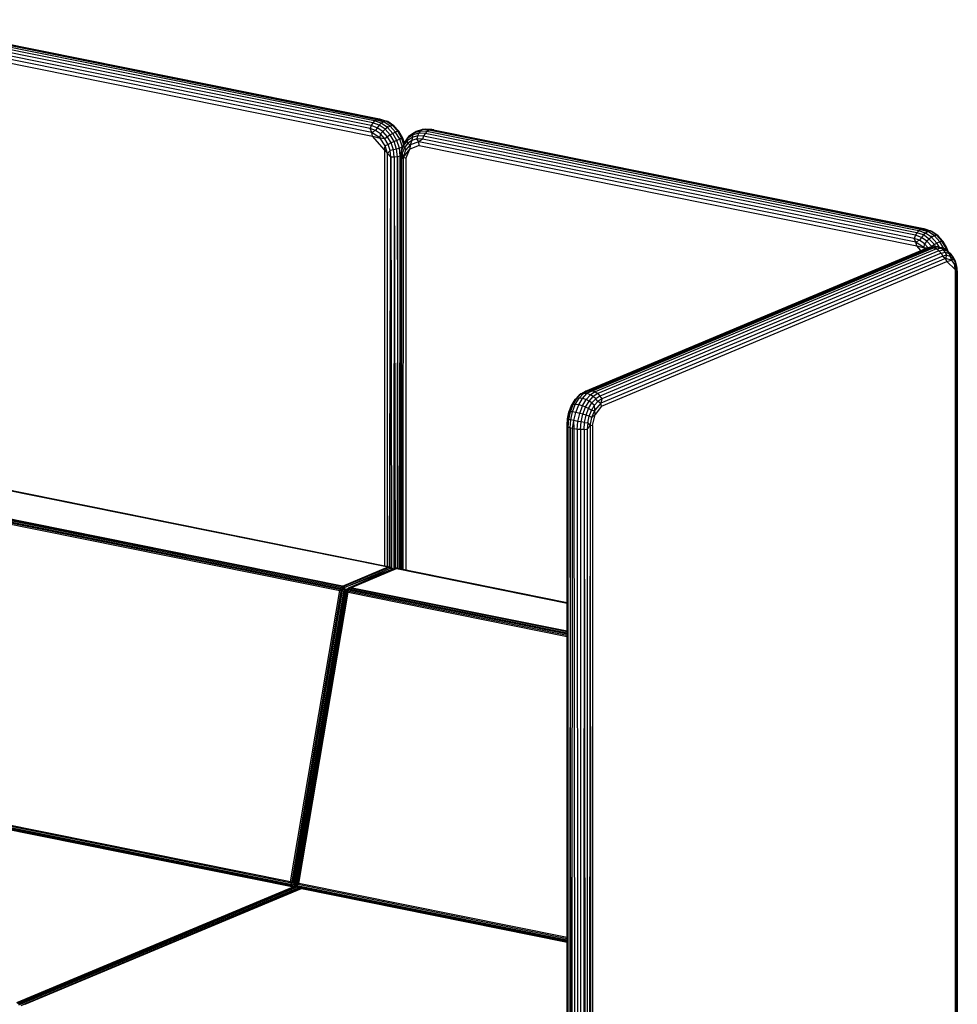
# Model space of a CAD drawing. Extents: x -48 to 137, y -31 to 36.
# Drawn here: x 101 to 137, y -10 to 29 of the extents above; entities that cross this region are included whole.
import ezdxf

# ---------------------------------------------------------------- set-up
doc = ezdxf.new("R2010")
doc.units = 0
doc.header["$LTSCALE"] = 96
doc.header["$MEASUREMENT"] = 0
doc.layers.add('MAIN_SYMBOL', color=7, linetype='Continuous')

# ---------------------------------------------------------------- blocks, each defined once
blk = doc.blocks.new('SYM050')
at = {"layer": 'MAIN_SYMBOL', "color": 40, "linetype": 'Continuous'}
for p, q in [((57.31, -8.481, -4.458), (38.001, -4.586, -17.274)), ((57.37, -8.378, -4.518), (38.061, -4.483, -17.334)), ((57.441, -8.3, -4.6), (38.132, -4.404, -17.416)), ((57.516, -8.251, -4.699), (38.207, -4.356, -17.515)), ((57.561, -8.232, -4.761), (38.252, -4.337, -17.577)), ((38.328, -4.322, -17.686), (57.636, -8.217, -4.87)), ((57.33, -8.752, -4.357), (37.818, -4.816, -17.308)), ((37.824, -4.95, -17.323), (57.364, -8.892, -4.353)), ((57.263, -8.602, -4.425), (37.955, -4.707, -17.241)), ((57.31, -8.481, -4.458), (57.263, -8.602, -4.425)), ((57.37, -8.378, -4.518), (57.31, -8.481, -4.458)), ((57.544, -8.564, -4.314), (57.31, -8.481, -4.458)), ((57.441, -8.3, -4.6), (57.37, -8.378, -4.518)), ((57.621, -8.467, -4.363), (57.37, -8.378, -4.518)), ((57.516, -8.251, -4.699), (57.441, -8.3, -4.6)), ((57.703, -8.393, -4.438), (57.441, -8.3, -4.6)), ((57.561, -8.232, -4.761), (57.516, -8.251, -4.699)), ((57.516, -8.251, -4.699), (57.805, -8.333, -4.565)), ((57.621, -8.467, -4.363), (57.544, -8.564, -4.314)), ((57.561, -8.232, -4.761), (57.636, -8.217, -4.87)), ((57.561, -8.232, -4.761), (57.805, -8.333, -4.565)), ((57.703, -8.393, -4.438), (57.621, -8.467, -4.363)), ((57.856, -8.627, -4.242), (57.621, -8.467, -4.363)), ((57.636, -8.217, -4.87), (57.707, -8.237, -4.982)), ((57.636, -8.217, -4.87), (57.899, -8.311, -4.708)), ((57.67, -8.23, -5.006), (57.707, -8.237, -4.982)), ((57.805, -8.333, -4.565), (57.703, -8.393, -4.438)), ((57.947, -8.56, -4.312), (57.703, -8.393, -4.438)), ((57.707, -8.237, -4.982), (57.958, -8.326, -4.827)), ((57.899, -8.311, -4.708), (57.805, -8.333, -4.565)), ((58.053, -8.503, -4.436), (57.805, -8.333, -4.565)), ((58.143, -8.478, -4.582), (57.899, -8.311, -4.708)), ((57.958, -8.326, -4.827), (57.899, -8.311, -4.708)), ((57.947, -8.56, -5.221), (57.95, -8.499, -5.188)), ((58.053, -8.503, -4.436), (57.947, -8.56, -4.312)), ((58.192, -8.486, -4.706), (57.958, -8.326, -4.827)), ((58.219, -8.521, -4.832), (58.001, -8.372, -4.945)), ((58.143, -8.478, -4.582), (58.053, -8.503, -4.436)), ((58.267, -8.737, -4.353), (58.053, -8.503, -4.436)), ((58.352, -8.707, -4.5), (58.143, -8.478, -4.582)), ((58.192, -8.486, -4.706), (58.143, -8.478, -4.582)), ((58.393, -8.706, -4.627), (58.192, -8.486, -4.706)), ((57.475, -8.677, -4.295), (57.263, -8.602, -4.425)), ((57.33, -8.752, -4.357), (57.263, -8.602, -4.425)), ((57.475, -8.677, -4.295), (57.33, -8.752, -4.357)), ((57.659, -8.976, -4.186), (57.33, -8.752, -4.357)), ((57.364, -8.892, -4.353), (57.33, -8.752, -4.357)), ((57.831, -9.432, -4.179), (57.364, -8.892, -4.353)), ((57.364, -8.892, -4.353), (57.659, -8.976, -4.186)), ((57.544, -8.564, -4.314), (57.475, -8.677, -4.295)), ((57.672, -8.812, -4.193), (57.475, -8.677, -4.295)), ((57.762, -8.713, -4.201), (57.544, -8.564, -4.314)), ((57.659, -8.976, -4.186), (57.672, -8.812, -4.193)), ((57.762, -8.713, -4.201), (57.672, -8.812, -4.193)), ((57.841, -8.997, -4.126), (57.672, -8.812, -4.193)), ((57.856, -8.627, -4.242), (57.762, -8.713, -4.201)), ((57.949, -8.918, -4.128), (57.762, -8.713, -4.201)), ((57.947, -8.56, -4.312), (57.856, -8.627, -4.242)), ((58.057, -8.847, -4.163), (57.856, -8.627, -4.242)), ((58.157, -8.789, -4.23), (57.947, -8.56, -4.312)), ((58.057, -8.847, -4.163), (57.949, -8.918, -4.128)), ((58.157, -8.789, -4.23), (58.057, -8.847, -4.163)), ((58.211, -9.113, -4.132), (58.057, -8.847, -4.163)), ((58.267, -8.737, -4.353), (58.157, -8.789, -4.23)), ((58.318, -9.066, -4.197), (58.157, -8.789, -4.23)), ((58.244, -8.712, -5.041), (58.293, -8.748, -5.016)), ((58.352, -8.707, -4.5), (58.267, -8.737, -4.353)), ((58.43, -9.018, -4.319), (58.267, -8.737, -4.353)), ((58.393, -8.706, -4.627), (58.352, -8.707, -4.5)), ((58.513, -8.984, -4.467), (58.352, -8.707, -4.5)), ((58.547, -8.972, -4.596), (58.393, -8.706, -4.627)), ((58.406, -8.727, -4.759), (58.393, -8.706, -4.627)), ((58.55, -8.974, -4.729), (58.406, -8.727, -4.759)), ((58.94, -8.846, -3.522), (58.739, -8.985, -3.71)), ((58.99, -8.77, -3.62), (58.78, -8.915, -3.816)), ((58.976, -8.833, -4.086), (58.866, -8.858, -3.955)), ((58.94, -8.846, -3.522), (58.913, -8.946, -3.437)), ((59.131, -8.884, -3.26), (58.913, -8.946, -3.437)), ((58.99, -8.77, -3.62), (58.94, -8.846, -3.522)), ((59.174, -8.78, -3.332), (58.94, -8.846, -3.522)), ((59.234, -8.702, -3.422), (58.99, -8.77, -3.62)), ((59.079, -8.71, -3.755), (58.99, -8.77, -3.62)), ((59.327, -8.64, -3.554), (59.079, -8.71, -3.755)), ((59.131, -8.884, -3.26), (59.107, -9.006, -3.211)), ((59.174, -8.78, -3.332), (59.131, -8.884, -3.26)), ((59.365, -8.896, -3.094), (59.131, -8.884, -3.26)), ((59.234, -8.702, -3.422), (59.174, -8.78, -3.332)), ((59.426, -8.793, -3.154), (59.174, -8.78, -3.332)), ((59.277, -8.705, -3.986), (59.186, -8.688, -3.89)), ((59.327, -8.64, -3.554), (59.234, -8.702, -3.422)), ((59.496, -8.714, -3.236), (59.234, -8.702, -3.422)), ((59.43, -8.619, -3.692), (59.327, -8.64, -3.554)), ((59.616, -8.647, -3.397), (59.327, -8.64, -3.554)), ((59.571, -8.666, -3.335), (59.327, -8.64, -3.554)), ((59.426, -8.793, -3.154), (59.365, -8.896, -3.094)), ((59.496, -8.714, -3.236), (59.426, -8.793, -3.154)), ((78.734, -12.688, 9.663), (59.426, -8.793, -3.154)), ((59.692, -8.632, -3.506), (59.43, -8.619, -3.692)), ((59.511, -8.639, -3.796), (59.459, -8.654, -3.839)), ((59.571, -8.666, -3.335), (59.496, -8.714, -3.236)), ((78.805, -12.609, 9.58), (59.496, -8.714, -3.236)), ((59.762, -8.651, -3.618), (59.511, -8.639, -3.796)), ((59.56, -8.673, -3.856), (59.519, -8.645, -3.806)), ((59.571, -8.666, -3.335), (59.616, -8.647, -3.397)), ((78.88, -12.561, 9.481), (59.571, -8.666, -3.335)), ((59.692, -8.632, -3.506), (59.616, -8.647, -3.397)), ((78.925, -12.542, 9.419), (59.616, -8.647, -3.397)), ((59.692, -8.632, -3.506), (79.001, -12.527, 9.31)), ((57.854, -9.274, -4.136), (57.659, -8.976, -4.186)), ((57.841, -8.997, -4.126), (57.659, -8.976, -4.186)), ((57.831, -9.432, -4.179), (57.854, -9.274, -4.136)), ((57.949, -8.918, -4.128), (57.841, -8.997, -4.126)), ((57.971, -9.22, -4.1), (57.841, -8.997, -4.126)), ((57.971, -9.22, -4.1), (57.854, -9.274, -4.136)), ((57.949, -9.584, -4.161), (57.854, -9.274, -4.136)), ((58.093, -9.165, -4.099), (57.949, -8.918, -4.128)), ((58.093, -9.165, -4.099), (57.971, -9.22, -4.1)), ((58.052, -9.466, -4.116), (57.971, -9.22, -4.1)), ((58.211, -9.113, -4.132), (58.093, -9.165, -4.099)), ((58.183, -9.437, -4.116), (58.093, -9.165, -4.099)), ((58.318, -9.066, -4.197), (58.211, -9.113, -4.132)), ((58.308, -9.405, -4.15), (58.211, -9.113, -4.132)), ((58.43, -9.018, -4.319), (58.318, -9.066, -4.197)), ((58.419, -9.371, -4.216), (58.318, -9.066, -4.197)), ((58.462, -9.019, -4.975), (58.408, -8.98, -5.011)), ((58.513, -8.984, -4.467), (58.43, -9.018, -4.319)), ((58.532, -9.326, -4.339), (58.43, -9.018, -4.319)), ((58.585, -9.188, -3.883), (58.488, -9.441, -4.031)), ((58.582, -9.264, -3.773), (58.492, -9.5, -3.91)), ((58.547, -8.972, -4.596), (58.513, -8.984, -4.467)), ((58.583, -9.193, -4.481), (58.513, -8.984, -4.467)), ((58.606, -9.16, -4.016), (58.518, -9.391, -4.151)), ((58.606, -9.149, -4.607), (58.547, -8.972, -4.596)), ((58.608, -9.147, -4.74), (58.55, -8.974, -4.729)), ((58.726, -9.075, -3.612), (58.582, -9.264, -3.773)), ((58.585, -9.188, -3.883), (58.582, -9.264, -3.773)), ((58.582, -9.264, -3.773), (58.611, -9.349, -3.675)), ((58.739, -8.985, -3.71), (58.585, -9.188, -3.883)), ((58.619, -9.127, -3.997), (58.585, -9.188, -3.883)), ((58.619, -9.127, -3.997), (58.606, -9.16, -4.016)), ((58.741, -9.179, -3.529), (58.611, -9.349, -3.675)), ((58.78, -8.915, -3.816), (58.619, -9.127, -3.997)), ((58.839, -9.236, -3.409), (58.67, -9.438, -3.594)), ((58.744, -9.062, -4.187), (58.702, -9.073, -4.139)), ((58.913, -8.946, -3.437), (58.726, -9.075, -3.612)), ((58.739, -8.985, -3.71), (58.726, -9.075, -3.612)), ((58.726, -9.075, -3.612), (58.741, -9.179, -3.529)), ((58.78, -8.915, -3.816), (58.739, -8.985, -3.71)), ((58.91, -9.062, -3.371), (58.741, -9.179, -3.529)), ((58.839, -9.236, -3.409), (58.741, -9.179, -3.529)), ((58.851, -9.232, -4.455), (58.825, -9.3, -4.495)), ((58.839, -9.236, -3.409), (58.826, -9.403, -3.448)), ((59.188, -9.259, -3.142), (58.826, -9.403, -3.448)), ((58.91, -9.062, -3.371), (58.839, -9.236, -3.409)), ((59.182, -9.125, -3.128), (58.839, -9.236, -3.409)), ((58.913, -8.946, -3.437), (58.91, -9.062, -3.371)), ((59.107, -9.006, -3.211), (58.91, -9.062, -3.371)), ((59.319, -9.017, -3.061), (59.107, -9.006, -3.211)), ((59.182, -9.125, -3.128), (59.107, -9.006, -3.211)), ((59.182, -9.13, -4.434), (59.162, -9.119, -4.434)), ((59.319, -9.017, -3.061), (59.182, -9.125, -3.128)), ((78.694, -13.062, 9.823), (59.182, -9.125, -3.128)), ((59.188, -9.259, -3.142), (59.182, -9.125, -3.128)), ((59.188, -9.259, -3.142), (78.728, -13.202, 9.827)), ((59.365, -8.896, -3.094), (59.319, -9.017, -3.061)), ((78.628, -12.912, 9.755), (59.319, -9.017, -3.061)), ((78.674, -12.791, 9.722), (59.365, -8.896, -3.094)), ((57.831, -9.432, -4.179), (57.831, -25.776, -9.146)), ((57.831, -9.432, -4.179), (57.949, -9.584, -4.161)), ((57.949, -9.584, -4.161), (58.052, -9.466, -4.116)), ((57.951, -25.8, -9.092), (57.949, -9.584, -4.161)), ((57.949, -9.584, -4.161), (58.08, -9.718, -4.172)), ((58.183, -9.437, -4.116), (58.052, -9.466, -4.116)), ((58.08, -9.718, -4.172), (58.052, -9.466, -4.116)), ((58.308, -9.405, -4.15), (58.183, -9.437, -4.116)), ((58.214, -9.716, -4.178), (58.183, -9.437, -4.116)), ((58.419, -9.371, -4.216), (58.308, -9.405, -4.15)), ((58.341, -9.704, -4.217), (58.308, -9.405, -4.15)), ((58.531, -9.329, -4.337), (58.419, -9.371, -4.216)), ((58.453, -9.683, -4.286), (58.419, -9.371, -4.216)), ((58.488, -9.441, -4.031), (58.455, -9.727, -4.141)), ((58.459, -9.337, -5.097), (58.526, -9.341, -5.034)), ((58.492, -9.5, -3.91), (58.461, -9.766, -4.014)), ((58.488, -9.441, -4.031), (58.492, -9.5, -3.91)), ((58.492, -9.5, -3.91), (58.53, -9.562, -3.799)), ((58.53, -9.562, -3.799), (58.502, -9.803, -3.892)), ((58.611, -9.349, -3.675), (58.53, -9.562, -3.799)), ((58.575, -9.725, -3.75), (58.53, -9.562, -3.799)), ((58.575, -9.725, -3.75), (58.826, -9.403, -3.448)), ((58.575, -9.725, -3.75), (58.67, -9.438, -3.594)), ((58.623, -9.335, -4.321), (58.599, -9.341, -4.295)), ((58.611, -9.349, -3.675), (58.67, -9.438, -3.594)), ((58.673, -9.77, -3.671), (58.826, -9.403, -3.448)), ((58.029, -25.816, -9.079), (58.08, -9.718, -4.172)), ((58.048, -25.82, -9.071), (58.08, -9.718, -4.172)), ((58.214, -9.716, -4.178), (58.08, -9.718, -4.172)), ((58.08, -9.718, -4.172), (58.113, -25.862, -9.078)), ((58.214, -9.716, -4.178), (58.193, -25.905, -9.095)), ((58.341, -9.704, -4.217), (58.214, -9.716, -4.178)), ((58.214, -9.716, -4.178), (58.247, -25.882, -9.101)), ((58.341, -9.704, -4.217), (58.324, -25.876, -9.124)), ((58.453, -9.683, -4.286), (58.341, -9.704, -4.217)), ((58.365, -25.884, -9.148), (58.341, -9.704, -4.217)), ((58.433, -25.898, -9.198), (58.453, -9.683, -4.286)), ((58.472, -9.677, -4.306), (58.453, -9.683, -4.286)), ((58.455, -12.002, -4.992), (58.453, -9.683, -4.286)), ((58.455, -9.727, -4.141), (58.454, -25.902, -9.038)), ((58.483, -9.689, -4.266), (58.455, -9.727, -4.141)), ((58.455, -9.727, -4.141), (58.461, -9.766, -4.014)), ((58.455, -9.727, -4.141), (58.459, -23.786, -8.439)), ((58.461, -9.766, -4.014), (58.458, -25.903, -8.954)), ((58.461, -9.766, -4.014), (58.502, -9.803, -3.892)), ((58.461, -9.766, -4.014), (58.466, -25.904, -8.898)), ((58.502, -9.803, -3.892), (58.491, -25.909, -8.819)), ((58.575, -9.725, -3.75), (58.502, -9.803, -3.892)), ((58.518, -25.915, -8.759), (58.502, -9.803, -3.892)), ((58.562, -25.924, -8.691), (58.575, -9.725, -3.75)), ((58.673, -9.77, -3.671), (58.575, -9.725, -3.75)), ((58.673, -9.77, -3.671), (58.673, -25.946, -8.587)), ((78.734, -12.688, 9.663), (78.674, -12.791, 9.722)), ((78.805, -12.609, 9.58), (78.734, -12.688, 9.663)), ((78.986, -12.777, 9.818), (78.734, -12.688, 9.663)), ((78.88, -12.561, 9.481), (78.805, -12.609, 9.58)), ((79.067, -12.702, 9.742), (78.805, -12.609, 9.58)), ((78.925, -12.542, 9.419), (78.88, -12.561, 9.481)), ((78.88, -12.561, 9.481), (79.169, -12.643, 9.616)), ((78.925, -12.542, 9.419), (79.001, -12.527, 9.31)), ((78.925, -12.542, 9.419), (79.169, -12.643, 9.616)), ((79.067, -12.702, 9.742), (78.986, -12.777, 9.818)), ((79.001, -12.527, 9.31), (79.071, -12.547, 9.198)), ((79.001, -12.527, 9.31), (79.263, -12.62, 9.472)), ((79.035, -12.539, 9.174), (79.071, -12.547, 9.198)), ((79.169, -12.643, 9.616), (79.067, -12.702, 9.742)), ((79.311, -12.869, 9.868), (79.067, -12.702, 9.742)), ((79.071, -12.547, 9.198), (79.322, -12.636, 9.353)), ((79.263, -12.62, 9.472), (79.169, -12.643, 9.616)), ((79.418, -12.813, 9.744), (79.169, -12.643, 9.616)), ((79.507, -12.787, 9.598), (79.263, -12.62, 9.472)), ((79.322, -12.636, 9.353), (79.263, -12.62, 9.472)), ((79.556, -12.796, 9.474), (79.322, -12.636, 9.353)), ((79.583, -12.831, 9.348), (79.365, -12.682, 9.236)), ((78.674, -12.791, 9.722), (78.628, -12.912, 9.755)), ((78.839, -12.987, 9.886), (78.628, -12.912, 9.755)), ((78.694, -13.062, 9.823), (78.628, -12.912, 9.755)), ((78.908, -12.874, 9.867), (78.674, -12.791, 9.722)), ((78.839, -12.987, 9.886), (78.694, -13.062, 9.823)), ((79.023, -13.285, 9.995), (78.694, -13.062, 9.823)), ((78.728, -13.202, 9.827), (78.694, -13.062, 9.823)), ((78.908, -12.874, 9.867), (78.839, -12.987, 9.886)), ((79.036, -13.121, 9.988), (78.839, -12.987, 9.886)), ((78.986, -12.777, 9.818), (78.908, -12.874, 9.867)), ((79.126, -13.023, 9.979), (78.908, -12.874, 9.867)), ((79.22, -12.937, 9.939), (78.986, -12.777, 9.818)), ((79.023, -13.285, 9.995), (79.036, -13.121, 9.988)), ((79.126, -13.023, 9.979), (79.036, -13.121, 9.988)), ((79.179, -13.279, 10.044), (79.036, -13.121, 9.988)), ((79.22, -12.937, 9.939), (79.126, -13.023, 9.979)), ((79.313, -13.228, 10.053), (79.126, -13.023, 9.979)), ((79.311, -12.869, 9.868), (79.22, -12.937, 9.939)), ((79.421, -13.157, 10.018), (79.22, -12.937, 9.939)), ((79.418, -12.813, 9.744), (79.311, -12.869, 9.868)), ((79.521, -13.099, 9.951), (79.311, -12.869, 9.868)), ((79.312, -12.87, 8.96), (79.315, -12.809, 8.992)), ((79.507, -12.787, 9.598), (79.418, -12.813, 9.744)), ((79.631, -13.047, 9.828), (79.418, -12.813, 9.744)), ((79.521, -13.099, 9.951), (79.421, -13.157, 10.018)), ((79.717, -13.017, 9.681), (79.507, -12.787, 9.598)), ((79.556, -12.796, 9.474), (79.507, -12.787, 9.598)), ((79.631, -13.047, 9.828), (79.521, -13.099, 9.951)), ((79.615, -13.261, 9.97), (79.521, -13.099, 9.951)), ((79.757, -13.016, 9.553), (79.556, -12.796, 9.474)), ((79.608, -13.021, 9.139), (79.658, -13.057, 9.164)), ((79.717, -13.017, 9.681), (79.631, -13.047, 9.828)), ((79.787, -13.314, 9.859), (79.631, -13.047, 9.828)), ((79.757, -13.016, 9.553), (79.717, -13.017, 9.681)), ((79.878, -13.294, 9.713), (79.717, -13.017, 9.681)), ((79.912, -13.281, 9.585), (79.757, -13.016, 9.553)), ((79.77, -13.036, 9.422), (79.757, -13.016, 9.553)), ((79.914, -13.283, 9.451), (79.77, -13.036, 9.422)), ((65.718, -18.912, 30.142), (79.113, -13.297, 11.668)), ((65.82, -18.883, 30.224), (79.215, -13.269, 11.75)), ((65.929, -18.889, 30.302), (79.324, -13.274, 11.827)), ((65.993, -18.902, 30.344), (79.388, -13.287, 11.87)), ((79.497, -13.326, 11.937), (66.102, -18.94, 30.412)), ((79.599, -13.395, 11.99), (66.204, -19.01, 30.464)), ((79.686, -13.49, 12.024), (66.291, -19.105, 30.498)), ((78.891, -13.39, 9.888), (78.728, -13.202, 9.827)), ((78.728, -13.202, 9.827), (79.023, -13.285, 9.995)), ((79.049, -13.324, 10.001), (79.023, -13.285, 9.995)), ((79.142, -13.299, 10.033), (79.023, -13.285, 9.995)), ((79.215, -13.269, 11.75), (79.113, -13.297, 11.668)), ((79.177, -13.284, 11.576), (79.288, -13.263, 11.416)), ((79.215, -13.269, 11.75), (79.397, -13.233, 11.487)), ((79.324, -13.274, 11.827), (79.215, -13.269, 11.75)), ((79.313, -13.228, 10.053), (79.255, -13.271, 10.053)), ((79.421, -13.157, 10.018), (79.313, -13.228, 10.053)), ((79.324, -13.247, 10.055), (79.313, -13.228, 10.053)), ((79.324, -13.274, 11.827), (79.541, -13.241, 11.582)), ((79.324, -13.274, 11.827), (79.388, -13.287, 11.87)), ((79.327, -13.273, 11.353), (79.383, -13.289, 11.263)), ((79.355, -13.301, 10.061), (79.338, -13.272, 10.058)), ((79.383, -13.289, 11.263), (79.45, -13.307, 11.157)), ((79.388, -13.287, 11.87), (79.541, -13.241, 11.582)), ((79.497, -13.326, 11.937), (79.388, -13.287, 11.87)), ((79.541, -13.241, 11.582), (79.397, -13.233, 11.487)), ((79.467, -13.236, 10.027), (79.421, -13.157, 10.018)), ((79.45, -13.307, 11.157), (79.48, -13.333, 11.105)), ((79.497, -13.326, 11.937), (79.679, -13.29, 11.674)), ((79.599, -13.395, 11.99), (79.497, -13.326, 11.937)), ((79.679, -13.29, 11.674), (79.541, -13.241, 11.582)), ((79.541, -13.241, 11.582), (79.713, -13.288, 11.308)), ((79.713, -13.288, 11.308), (79.566, -13.279, 11.217)), ((79.599, -13.395, 11.99), (79.773, -13.36, 11.738)), ((79.686, -13.49, 12.024), (79.599, -13.395, 11.99)), ((79.773, -13.36, 11.738), (79.679, -13.29, 11.674)), ((79.679, -13.29, 11.674), (79.848, -13.336, 11.405)), ((79.686, -13.49, 12.024), (79.848, -13.458, 11.789)), ((79.686, -13.49, 12.024), (79.752, -13.605, 12.037)), ((79.848, -13.336, 11.405), (79.713, -13.288, 11.308)), ((79.713, -13.288, 11.308), (79.731, -13.304, 11.276)), ((79.826, -13.328, 9.205), (79.772, -13.29, 9.17)), ((79.848, -13.458, 11.789), (79.773, -13.36, 11.738)), ((79.773, -13.36, 11.738), (79.935, -13.405, 11.479)), ((79.878, -13.294, 9.713), (79.808, -13.322, 9.836)), ((79.935, -13.405, 11.479), (79.848, -13.336, 11.405)), ((79.848, -13.458, 11.789), (79.899, -13.576, 11.825)), ((79.848, -13.458, 11.789), (79.999, -13.5, 11.549)), ((79.912, -13.281, 9.585), (79.878, -13.294, 9.713)), ((79.909, -13.389, 9.707), (79.878, -13.294, 9.713)), ((79.96, -13.427, 9.575), (79.912, -13.281, 9.585)), ((79.963, -13.429, 9.442), (79.914, -13.283, 9.451)), ((79.924, -13.402, 11.271), (79.994, -13.463, 11.147)), ((79.999, -13.5, 11.549), (79.935, -13.405, 11.479)), ((79.935, -13.405, 11.479), (80.075, -13.526, 11.232)), ((79.969, -13.454, 9.574), (79.96, -13.427, 9.575)), ((79.971, -13.455, 9.44), (79.963, -13.429, 9.442)), ((80.036, -13.614, 11.608), (79.999, -13.5, 11.549)), ((79.999, -13.5, 11.549), (80.129, -13.613, 11.319)), ((80.129, -13.613, 11.319), (80.075, -13.526, 11.232)), ((79.861, -13.704, 11.938), (66.325, -19.378, 30.607)), ((66.35, -19.503, 30.563), (79.905, -13.822, 11.867)), ((79.752, -13.605, 12.037), (66.358, -19.22, 30.512)), ((79.899, -13.576, 11.825), (79.752, -13.605, 12.037)), ((79.752, -13.605, 12.037), (79.861, -13.704, 11.938)), ((79.899, -13.576, 11.825), (79.861, -13.704, 11.938)), ((80.09, -13.766, 11.575), (79.861, -13.704, 11.938)), ((79.905, -13.822, 11.867), (79.861, -13.704, 11.938)), ((79.899, -13.576, 11.825), (80.036, -13.614, 11.608)), ((79.905, -13.822, 11.867), (80.09, -13.766, 11.575)), ((80.229, -14.131, 11.286), (79.905, -13.822, 11.867)), ((80.036, -13.614, 11.608), (80.09, -13.766, 11.575)), ((80.036, -13.614, 11.608), (80.153, -13.716, 11.4)), ((80.106, -13.66, 10.919), (80.045, -13.641, 10.871)), ((80.09, -13.766, 11.575), (80.153, -13.716, 11.4)), ((80.09, -13.766, 11.575), (80.224, -13.968, 11.31)), ((80.182, -13.716, 11.014), (80.106, -13.66, 10.919)), ((80.118, -13.603, 11.143), (80.182, -13.716, 11.014)), ((80.129, -13.613, 11.319), (80.153, -13.716, 11.4)), ((80.129, -13.613, 11.319), (80.229, -13.789, 11.115)), ((80.153, -13.716, 11.4), (80.243, -13.875, 11.216)), ((80.224, -13.968, 11.31), (80.243, -13.875, 11.216)), ((80.243, -13.875, 11.216), (80.229, -13.789, 11.115)), ((80.229, -13.789, 11.115), (80.291, -14.017, 10.951)), ((80.243, -13.875, 11.216), (80.3, -14.081, 11.068)), ((80.249, -13.96, 10.838), (80.198, -13.929, 10.767)), ((80.229, -14.131, 11.286), (80.224, -13.968, 11.31)), ((80.224, -13.968, 11.31), (80.291, -14.232, 11.13)), ((80.229, -14.131, 11.286), (80.23, -54.804, -1.077)), ((80.229, -14.131, 11.286), (80.291, -14.232, 11.13)), ((80.291, -14.017, 10.951), (80.249, -13.96, 10.838)), ((80.262, -14.117, 10.771), (80.272, -14.243, 10.717)), ((80.291, -14.232, 11.13), (80.275, -54.869, -1.181)), ((80.291, -14.232, 11.13), (80.289, -54.847, -1.215)), ((80.3, -14.081, 11.068), (80.291, -14.017, 10.951)), ((80.291, -14.017, 10.951), (80.295, -14.064, 10.931)), ((80.3, -14.081, 11.068), (80.291, -14.232, 11.13)), ((80.291, -14.232, 11.13), (80.319, -14.319, 10.967)), ((80.313, -14.28, 10.839), (80.291, -14.26, 10.773)), ((80.295, -14.064, 10.931), (80.313, -14.28, 10.839)), ((80.3, -14.081, 11.068), (80.319, -14.319, 10.967)), ((80.319, -14.319, 10.967), (80.289, -54.847, -1.215)), ((80.319, -14.319, 10.967), (80.305, -54.926, -1.285)), ((80.319, -14.319, 10.967), (80.319, -54.974, -1.385)), ((65.544, -19.023, 30.371), (65.718, -18.912, 30.142)), ((65.638, -19, 30.463), (65.82, -18.883, 30.224)), ((65.82, -18.883, 30.224), (65.718, -18.912, 30.142)), ((65.929, -18.889, 30.302), (65.776, -19.01, 30.567)), ((65.993, -18.902, 30.344), (65.776, -19.01, 30.567)), ((65.929, -18.889, 30.302), (65.82, -18.883, 30.224)), ((66.102, -18.94, 30.412), (65.92, -19.057, 30.65)), ((65.993, -18.902, 30.344), (65.929, -18.889, 30.302)), ((65.993, -18.902, 30.344), (66.102, -18.94, 30.412)), ((66.102, -18.94, 30.412), (66.204, -19.01, 30.464)), ((65.164, -19.506, 30.453), (65.281, -19.306, 30.337)), ((65.188, -19.466, 30.578), (65.318, -19.244, 30.45)), ((65.227, -19.451, 30.28), (65.281, -19.306, 30.337)), ((65.242, -19.442, 30.698), (65.382, -19.204, 30.56)), ((65.318, -19.244, 30.45), (65.281, -19.306, 30.337)), ((65.283, -19.304, 30.336), (65.418, -19.154, 30.178)), ((65.318, -19.244, 30.45), (65.469, -19.076, 30.274)), ((65.382, -19.204, 30.56), (65.318, -19.244, 30.45)), ((65.323, -19.437, 30.804), (65.469, -19.189, 30.661)), ((65.382, -19.204, 30.56), (65.544, -19.023, 30.371)), ((65.469, -19.189, 30.661), (65.382, -19.204, 30.56)), ((65.422, -19.159, 30.158), (65.456, -19.198, 30.013)), ((65.456, -19.455, 30.914), (65.604, -19.202, 30.768)), ((65.469, -19.189, 30.661), (65.638, -19, 30.463)), ((65.544, -19.023, 30.371), (65.469, -19.076, 30.274)), ((65.604, -19.202, 30.768), (65.469, -19.189, 30.661)), ((65.535, -19.034, 30.187), (65.631, -18.972, 30.061)), ((65.638, -19, 30.463), (65.544, -19.023, 30.371)), ((65.631, -18.972, 30.061), (65.564, -19.06, 29.985)), ((65.604, -19.202, 30.768), (65.776, -19.01, 30.567)), ((65.751, -19.245, 30.848), (65.604, -19.202, 30.768)), ((65.605, -19.494, 30.992), (65.751, -19.245, 30.848)), ((65.776, -19.01, 30.567), (65.638, -19, 30.463)), ((65.727, -19.54, 31.02), (65.867, -19.302, 30.882)), ((65.751, -19.245, 30.848), (65.92, -19.057, 30.65)), ((65.867, -19.302, 30.882), (65.751, -19.245, 30.848)), ((65.92, -19.057, 30.65), (65.776, -19.01, 30.567)), ((65.867, -19.302, 30.882), (66.029, -19.121, 30.693)), ((65.977, -19.377, 30.888), (65.867, -19.302, 30.882)), ((66.029, -19.121, 30.693), (65.92, -19.057, 30.65)), ((65.977, -19.377, 30.888), (66.128, -19.209, 30.711)), ((66.204, -19.01, 30.464), (66.029, -19.121, 30.693)), ((66.128, -19.209, 30.711), (66.029, -19.121, 30.693)), ((66.074, -19.466, 30.864), (66.211, -19.314, 30.704)), ((66.291, -19.105, 30.498), (66.128, -19.209, 30.711)), ((66.211, -19.314, 30.704), (66.128, -19.209, 30.711)), ((66.204, -19.01, 30.464), (66.291, -19.105, 30.498)), ((66.358, -19.22, 30.512), (66.211, -19.314, 30.704)), ((66.325, -19.378, 30.607), (66.211, -19.314, 30.704)), ((66.291, -19.105, 30.498), (66.358, -19.22, 30.512)), ((66.358, -19.22, 30.512), (66.325, -19.378, 30.607)), ((65.068, -20.022, 30.785), (65.135, -19.721, 30.775)), ((65.074, -19.741, 30.518), (65.164, -19.506, 30.453)), ((65.088, -19.726, 30.65), (65.188, -19.466, 30.578)), ((65.135, -19.721, 30.775), (65.088, -19.726, 30.65)), ((65.135, -19.721, 30.775), (65.242, -19.442, 30.698)), ((65.211, -19.728, 30.884), (65.135, -19.721, 30.775)), ((65.188, -19.466, 30.578), (65.164, -19.506, 30.453)), ((65.164, -19.506, 30.453), (65.177, -19.495, 30.417)), ((65.242, -19.442, 30.698), (65.188, -19.466, 30.578)), ((65.211, -19.728, 30.884), (65.323, -19.437, 30.804)), ((65.227, -19.451, 30.28), (65.257, -19.418, 30.245)), ((65.244, -19.44, 30.256), (65.227, -19.451, 30.28)), ((65.323, -19.437, 30.804), (65.242, -19.442, 30.698)), ((65.456, -19.455, 30.914), (65.323, -19.437, 30.804)), ((65.342, -19.751, 30.995), (65.456, -19.455, 30.914)), ((65.605, -19.494, 30.992), (65.456, -19.455, 30.914)), ((65.494, -19.785, 31.072), (65.605, -19.494, 30.992)), ((65.727, -19.54, 31.02), (65.605, -19.494, 30.992)), ((65.62, -19.819, 31.097), (65.727, -19.54, 31.02)), ((65.847, -19.599, 31.016), (65.727, -19.54, 31.02)), ((65.748, -19.859, 31.087), (65.847, -19.599, 31.016)), ((65.847, -19.599, 31.016), (65.977, -19.377, 30.888)), ((65.957, -19.666, 30.98), (65.847, -19.599, 31.016)), ((65.867, -19.901, 31.044), (65.957, -19.666, 30.98)), ((65.957, -19.666, 30.98), (66.074, -19.466, 30.864)), ((65.957, -19.666, 30.98), (66.088, -19.657, 30.88)), ((65.97, -19.943, 30.97), (66.088, -19.657, 30.88)), ((65.977, -19.377, 30.888), (66.074, -19.466, 30.864)), ((66.088, -19.657, 30.88), (66.074, -19.466, 30.864)), ((66.325, -19.378, 30.607), (66.088, -19.657, 30.88)), ((66.099, -19.824, 30.843), (66.088, -19.657, 30.88)), ((66.35, -19.503, 30.563), (66.099, -19.824, 30.843)), ((66.35, -19.503, 30.563), (66.325, -19.378, 30.607)), ((64.998, -20.249, 30.478), (65.017, -19.994, 30.526)), ((65.026, -20.085, 30.391), (64.998, -20.249, 30.478)), ((65.004, -20.287, 30.606), (65.026, -20.006, 30.659)), ((65.017, -19.994, 30.526), (65.074, -19.741, 30.518)), ((65.026, -20.085, 30.391), (65.017, -19.994, 30.526)), ((65.026, -20.006, 30.659), (65.088, -19.726, 30.65)), ((65.068, -20.022, 30.785), (65.026, -20.006, 30.659)), ((65.045, -20.324, 30.727), (65.068, -20.022, 30.785)), ((65.141, -20.042, 30.895), (65.068, -20.022, 30.785)), ((65.088, -19.726, 30.65), (65.074, -19.741, 30.518)), ((65.074, -19.741, 30.518), (65.093, -19.766, 30.388)), ((65.117, -20.357, 30.835), (65.141, -20.042, 30.895)), ((65.141, -20.042, 30.895), (65.211, -19.728, 30.884)), ((65.271, -20.07, 31.006), (65.141, -20.042, 30.895)), ((65.342, -19.751, 30.995), (65.211, -19.728, 30.884)), ((65.216, -20.383, 30.921), (65.271, -20.07, 31.006)), ((65.271, -20.07, 31.006), (65.342, -19.751, 30.995)), ((65.281, -20.396, 30.964), (65.271, -20.07, 31.006)), ((65.424, -20.099, 31.082), (65.271, -20.07, 31.006)), ((65.494, -19.785, 31.072), (65.342, -19.751, 30.995)), ((65.4, -20.414, 31.022), (65.424, -20.099, 31.082)), ((65.424, -20.099, 31.082), (65.494, -19.785, 31.072)), ((65.553, -20.12, 31.107), (65.424, -20.099, 31.082)), ((65.62, -19.819, 31.097), (65.494, -19.785, 31.072)), ((65.553, -20.12, 31.107), (65.62, -19.819, 31.097)), ((65.748, -19.859, 31.087), (65.62, -19.819, 31.097)), ((65.685, -20.139, 31.097), (65.748, -19.859, 31.087)), ((65.867, -19.901, 31.044), (65.748, -19.859, 31.087)), ((65.81, -20.154, 31.052), (65.867, -19.901, 31.044)), ((65.97, -19.943, 30.97), (65.867, -19.901, 31.044)), ((65.903, -20.277, 30.969), (65.97, -19.943, 30.97)), ((65.97, -19.943, 30.97), (66.099, -19.824, 30.843)), ((65.993, -20.267, 30.868), (66.099, -19.824, 30.843)), ((65.004, -20.287, 30.606), (64.997, -60.927, 18.191)), ((65.004, -20.287, 30.606), (64.998, -20.249, 30.478)), ((64.998, -20.249, 30.478), (64.998, -60.902, 18.118)), ((64.998, -20.249, 30.478), (65.003, -27.239, 28.33)), ((64.998, -20.249, 30.478), (65.002, -32.262, 26.8)), ((65.006, -60.934, 18.261), (65.004, -20.287, 30.606)), ((65.045, -20.324, 30.727), (65.004, -20.287, 30.606)), ((65.046, -61.043, 18.355), (65.045, -20.324, 30.727)), ((65.117, -20.357, 30.835), (65.045, -20.324, 30.727)), ((65.117, -20.357, 30.835), (65.104, -61.08, 18.441)), ((65.216, -20.383, 30.921), (65.117, -20.357, 30.835)), ((65.178, -61.112, 18.513), (65.117, -20.357, 30.835)), ((65.178, -61.112, 18.513), (65.216, -20.383, 30.921)), ((65.216, -20.383, 30.921), (65.281, -20.396, 30.964)), ((65.315, -61.148, 18.602), (65.281, -20.396, 30.964)), ((65.4, -20.414, 31.022), (65.281, -20.396, 30.964)), ((65.53, -20.422, 31.049), (65.4, -20.414, 31.022)), ((65.4, -20.414, 31.022), (65.42, -61.161, 18.645)), ((65.53, -20.422, 31.049), (65.527, -61.158, 18.669)), ((65.53, -20.422, 31.049), (65.553, -20.12, 31.107)), ((65.664, -20.42, 31.043), (65.53, -20.422, 31.049)), ((65.685, -20.139, 31.097), (65.553, -20.12, 31.107)), ((65.664, -20.42, 31.043), (65.655, -61.08, 18.687)), ((65.664, -20.42, 31.043), (65.685, -20.139, 31.097)), ((65.664, -20.42, 31.043), (65.791, -20.409, 31.004)), ((65.664, -20.42, 31.043), (65.724, -61.048, 18.681)), ((65.685, -20.139, 31.097), (65.81, -20.154, 31.052)), ((65.81, -20.154, 31.052), (65.791, -20.409, 31.004)), ((65.791, -20.409, 31.004), (65.903, -20.277, 30.969)), ((65.791, -20.409, 31.004), (65.795, -61.062, 18.647)), ((65.81, -20.154, 31.052), (65.903, -20.277, 30.969)), ((65.903, -20.277, 30.969), (65.866, -60.979, 18.629)), ((65.993, -20.267, 30.868), (65.903, -20.277, 30.969)), ((65.903, -20.277, 30.969), (65.934, -60.881, 18.599)), ((65.993, -20.267, 30.868), (65.993, -60.772, 18.558)), ((58.047, -25.82, -8.816), (36.926, -21.559, -22.836)), ((36.938, -21.573, -22.767), (57.977, -25.817, -8.802)), ((34.991, -22.395, -20.257), (56.184, -26.671, -6.189)), ((35.049, -22.362, -20.257), (56.151, -26.619, -6.25)), ((56.198, -26.594, -6.269), (35.081, -22.334, -20.285)), ((56.187, -26.568, -6.332), (35.147, -22.324, -20.297)), ((35.011, -22.446, -20.219), (56.131, -26.706, -6.201)), ((35.04, -22.502, -20.189), (56.079, -26.746, -6.225)), ((56.187, -26.568, -6.332), (57.977, -25.817, -8.802)), ((58.047, -25.82, -8.816), (56.198, -26.594, -6.269)), ((56.266, -26.629, -6.256), (58.092, -25.847, -8.799)), ((58.281, -25.868, -8.719), (56.409, -26.651, -6.158)), ((58.29, -25.869, -8.655), (56.445, -26.644, -6.105)), ((56.512, -26.633, -6.116), (58.302, -25.883, -8.586)), ((58.047, -25.82, -8.816), (57.977, -25.817, -8.802)), ((58.118, -25.882, -8.939), (58.046, -25.867, -8.986)), ((58.047, -25.82, -8.816), (58.092, -25.847, -8.799)), ((58.074, -25.843, -8.917), (58.054, -25.823, -8.873)), ((58.054, -25.823, -8.873), (58.092, -25.847, -8.799)), ((58.153, -25.889, -8.915), (58.086, -25.85, -8.917)), ((58.153, -25.889, -8.915), (58.092, -25.847, -8.799)), ((58.092, -25.847, -8.799), (58.149, -25.923, -8.857)), ((58.126, -25.913, -8.761), (58.092, -25.847, -8.799)), ((58.127, -25.92, -8.966), (58.153, -25.889, -8.915)), ((58.153, -25.889, -8.915), (58.161, -25.918, -8.898)), ((58.334, -25.889, -8.722), (58.286, -25.87, -8.719)), ((64.998, -27.222, -4.203), (58.29, -25.869, -8.655)), ((58.29, -25.869, -8.655), (58.302, -25.883, -8.586)), ((58.302, -25.883, -8.586), (64.998, -27.233, -4.142)), ((58.126, -25.913, -8.761), (56.266, -26.629, -6.256)), ((56.715, -26.523, -6.805), (58.126, -25.913, -8.761)), ((58.135, -25.929, -8.766), (58.126, -25.913, -8.761)), ((58.126, -25.913, -8.761), (58.141, -25.926, -8.801)), ((56.184, -26.671, -6.189), (54.235, -38.224, -6.754)), ((56.131, -26.706, -6.201), (56.184, -26.671, -6.189)), ((56.151, -26.619, -6.25), (56.198, -26.594, -6.269)), ((56.184, -26.671, -6.189), (56.151, -26.619, -6.25)), ((56.184, -26.671, -6.189), (56.198, -26.594, -6.269)), ((56.184, -26.671, -6.189), (56.266, -26.629, -6.256)), ((56.184, -26.671, -6.189), (56.233, -26.727, -6.195)), ((56.187, -26.568, -6.332), (56.198, -26.594, -6.269)), ((56.266, -26.629, -6.256), (56.198, -26.594, -6.269)), ((56.266, -26.629, -6.256), (56.233, -26.727, -6.195)), ((56.286, -26.709, -6.211), (56.266, -26.629, -6.256)), ((56.286, -26.709, -6.211), (56.429, -26.647, -6.409)), ((56.355, -26.705, -6.076), (56.413, -26.672, -6.076)), ((56.358, -26.699, -6.214), (56.409, -26.651, -6.158)), ((56.413, -26.672, -6.076), (56.358, -26.699, -6.214)), ((56.445, -26.644, -6.105), (56.409, -26.651, -6.158)), ((56.413, -26.672, -6.076), (56.409, -26.651, -6.158)), ((56.413, -26.672, -6.076), (56.445, -26.644, -6.105)), ((56.413, -26.672, -6.076), (64.998, -28.404, -0.378)), ((56.512, -26.633, -6.116), (56.445, -26.644, -6.105)), ((64.998, -28.369, -0.428), (56.445, -26.644, -6.105)), ((64.998, -28.345, -0.484), (56.512, -26.633, -6.116)), ((54.144, -38.184, -6.785), (56.079, -26.746, -6.225)), ((56.131, -26.706, -6.201), (54.179, -38.241, -6.766)), ((56.233, -26.727, -6.195), (54.289, -38.215, -6.757)), ((56.286, -26.709, -6.211), (54.328, -38.272, -6.777)), ((56.321, -26.748, -6.241), (54.37, -38.287, -6.808)), ((56.327, -26.755, -6.132), (54.377, -38.283, -6.695)), ((56.319, -26.784, -6.184), (54.379, -38.245, -6.745)), ((56.355, -26.705, -6.076), (54.391, -38.325, -6.643)), ((56.375, -26.756, -6.039), (54.423, -38.292, -6.604)), ((54.469, -38.249, -6.569), (56.404, -26.812, -6.009)), ((56.079, -26.746, -6.225), (56.131, -26.706, -6.201)), ((56.286, -26.709, -6.211), (56.233, -26.727, -6.195)), ((56.321, -26.748, -6.241), (56.286, -26.709, -6.211)), ((56.327, -26.755, -6.132), (56.319, -26.784, -6.184)), ((56.325, -26.772, -6.204), (56.319, -26.784, -6.184)), ((56.321, -26.748, -6.241), (56.35, -26.736, -6.281)), ((56.355, -26.705, -6.076), (56.327, -26.755, -6.132)), ((56.42, -26.717, -6.353), (56.348, -26.748, -6.255)), ((56.35, -26.736, -6.281), (56.403, -26.714, -6.354)), ((56.376, -26.709, -6.101), (56.351, -26.733, -6.117)), ((56.355, -26.705, -6.076), (64.998, -28.448, -0.339)), ((56.375, -26.756, -6.039), (56.355, -26.705, -6.076)), ((56.41, -26.763, -6.367), (56.371, -26.779, -6.313)), ((56.371, -26.78, -6.31), (56.412, -26.763, -6.367)), ((56.375, -26.756, -6.039), (64.998, -28.495, -0.315)), ((56.404, -26.812, -6.009), (56.375, -26.756, -6.039)), ((56.404, -26.812, -6.009), (64.998, -28.545, -0.305)), ((33.027, -34.016, -20.823), (54.158, -38.276, -6.795)), ((54.179, -38.241, -6.766), (33.059, -33.982, -20.784)), ((54.144, -38.184, -6.785), (33.104, -33.94, -20.75)), ((54.19, -38.319, -6.801), (33.081, -34.061, -20.813)), ((54.16, -38.343, -6.86), (33.092, -34.094, -20.843)), ((54.229, -38.378, -6.861), (33.103, -34.117, -20.883)), ((54.264, -38.396, -6.943), (33.147, -34.136, -20.959)), ((54.275, -38.398, -6.881), (33.161, -34.139, -20.896)), ((54.144, -38.184, -6.785), (54.179, -38.241, -6.766)), ((54.179, -38.241, -6.766), (54.158, -38.276, -6.795)), ((54.19, -38.319, -6.801), (54.158, -38.276, -6.795)), ((54.179, -38.241, -6.766), (54.235, -38.224, -6.754)), ((54.179, -38.241, -6.766), (54.19, -38.319, -6.801)), ((54.328, -38.272, -6.777), (54.19, -38.319, -6.801)), ((54.328, -38.272, -6.777), (54.229, -38.378, -6.861)), ((54.235, -38.224, -6.754), (54.289, -38.215, -6.757)), ((54.235, -38.224, -6.754), (54.328, -38.272, -6.777)), ((54.289, -38.215, -6.757), (54.328, -38.272, -6.777)), ((54.37, -38.287, -6.808), (54.328, -38.272, -6.777)), ((54.328, -38.272, -6.777), (54.375, -38.323, -6.863)), ((54.383, -38.282, -6.825), (54.37, -38.287, -6.808)), ((54.377, -38.283, -6.695), (54.379, -38.245, -6.745)), ((54.377, -38.283, -6.695), (54.391, -38.325, -6.643)), ((54.38, -38.264, -6.768), (54.379, -38.245, -6.745)), ((54.399, -38.275, -6.848), (54.383, -38.282, -6.825)), ((54.469, -38.249, -6.569), (54.423, -38.292, -6.604)), ((54.477, -38.251, -6.931), (54.426, -38.272, -6.861)), ((64.998, -40.373, 0.42), (54.469, -38.249, -6.569)), ((54.233, -38.39, -6.982), (43.382, -42.938, 7.984)), ((54.405, -38.35, -7.135), (43.395, -42.965, 8.05)), ((54.434, -38.38, -7.102), (43.447, -42.986, 8.052)), ((54.464, -38.419, -7.083), (43.458, -43.033, 8.097)), ((43.571, -43.036, 8.216), (54.518, -38.447, -6.883)), ((54.527, -38.449, -6.81), (43.636, -43.014, 8.21)), ((54.558, -38.455, -6.766), (43.707, -43.004, 8.2)), ((54.19, -38.319, -6.801), (54.16, -38.343, -6.86)), ((54.229, -38.378, -6.861), (54.16, -38.343, -6.86)), ((54.19, -38.319, -6.801), (54.229, -38.378, -6.861)), ((54.35, -38.357, -6.892), (54.229, -38.378, -6.861)), ((54.229, -38.378, -7.021), (54.251, -38.382, -7.007)), ((54.275, -38.398, -6.881), (54.229, -38.378, -6.861)), ((54.39, -38.324, -7.199), (54.245, -38.385, -6.998)), ((54.391, -38.324, -7.2), (54.251, -38.382, -7.007)), ((54.251, -38.382, -7.007), (54.264, -38.396, -6.944)), ((54.397, -38.34, -7.126), (54.264, -38.396, -6.944)), ((54.4, -38.345, -7.053), (54.275, -38.398, -6.881)), ((54.35, -38.357, -6.892), (54.275, -38.398, -6.881)), ((54.375, -38.323, -6.863), (54.35, -38.357, -6.892)), ((54.413, -38.33, -6.98), (54.35, -38.357, -6.892)), ((54.37, -38.287, -6.808), (54.375, -38.323, -6.863)), ((54.393, -38.316, -6.887), (54.375, -38.323, -6.863)), ((54.423, -38.292, -6.604), (54.391, -38.325, -6.643)), ((54.391, -38.325, -6.643), (64.998, -40.464, 0.399)), ((54.391, -38.325, -6.643), (54.446, -38.371, -6.632)), ((54.392, -38.326, -6.801), (54.398, -38.344, -6.801)), ((54.398, -38.344, -6.801), (54.392, -38.326, -6.77)), ((54.394, -38.305, -6.679), (54.414, -38.33, -6.661)), ((54.398, -38.344, -6.801), (54.395, -38.326, -6.791)), ((54.425, -38.332, -6.838), (54.398, -38.344, -6.801)), ((54.398, -38.344, -6.801), (54.472, -38.406, -6.814)), ((54.398, -38.344, -6.801), (54.467, -38.426, -6.702)), ((54.398, -38.344, -6.801), (54.446, -38.371, -6.632)), ((54.398, -38.344, -6.801), (54.457, -38.403, -6.663)), ((64.998, -40.425, 0.415), (54.423, -38.292, -6.604)), ((64.998, -40.5, 0.372), (54.446, -38.371, -6.632)), ((54.446, -38.371, -6.632), (54.457, -38.403, -6.663)), ((54.446, -38.376, -6.828), (54.474, -38.407, -6.817)), ((64.998, -40.53, 0.334), (54.457, -38.403, -6.663)), ((54.467, -38.426, -6.702), (54.457, -38.403, -6.663)), ((54.511, -38.446, -6.778), (54.467, -38.426, -6.702)), ((64.998, -40.551, 0.287), (54.467, -38.426, -6.702)), ((54.467, -38.426, -6.702), (54.526, -38.449, -6.715)), ((54.499, -38.433, -6.793), (54.511, -38.446, -6.778)), ((54.528, -38.439, -6.801), (54.511, -38.446, -6.778)), ((54.572, -38.448, -6.79), (54.511, -38.446, -6.778)), ((64.998, -40.561, 0.182), (54.511, -38.446, -6.778)), ((54.511, -38.446, -6.778), (54.526, -38.449, -6.715)), ((64.998, -40.561, 0.236), (54.526, -38.449, -6.715))]:
    blk.add_line(p, q, dxfattribs=at)

msp = doc.modelspace()

# ---------------------------------------------------------------- block references
at = {"layer": 'MAIN_SYMBOL', "color": 92, "linetype": 'Continuous'}
msp.add_blockref('SYM050', (57, 33), dxfattribs=at)

doc.saveas('drawing.dxf')
